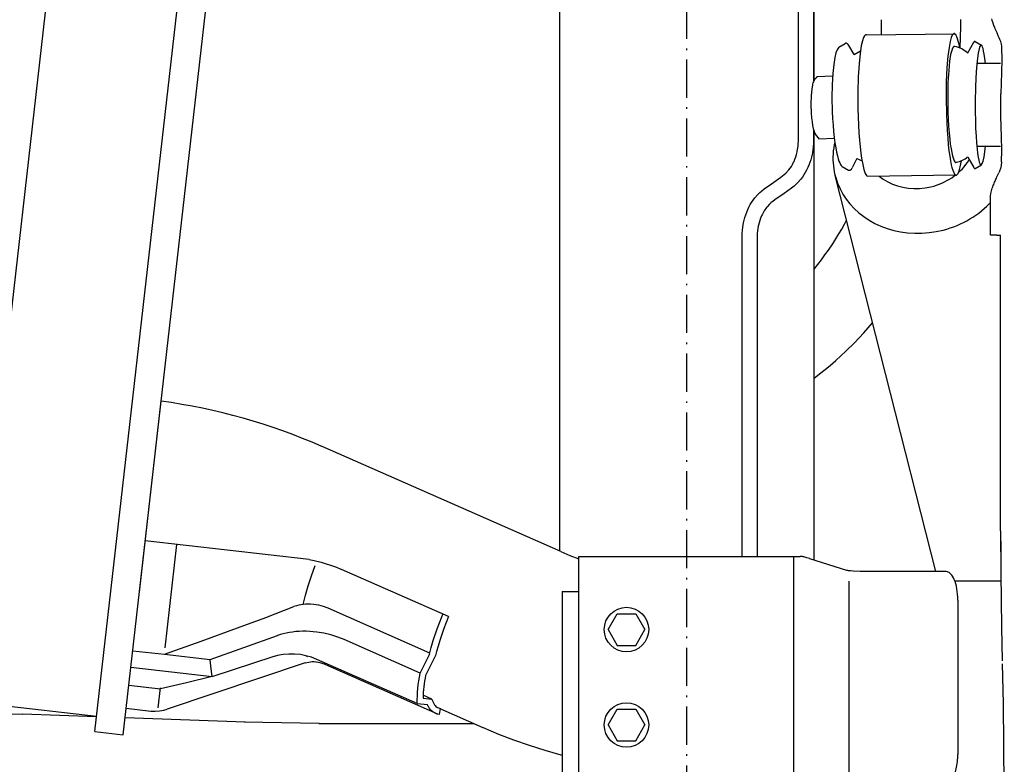
# Model space of a CAD drawing. Extents: x 0 to 7000, y 0 to 4950.
# Drawn here: x 4713 to 5023, y 3397 to 3631 of the extents above; entities that cross this region are included whole.
import ezdxf

# ---------------------------------------------------------------- set-up
doc = ezdxf.new("R2010")
doc.units = 0
doc.linetypes.add('DASHDOT', pattern=[18.5, 12, -3, 0.5, -3])
doc.layers.get('0').update_dxf_attribs({"linetype": 'CONTINUOUS'})

msp = doc.modelspace()

# ---------------------------------------------------------------- linework, layer by layer
at = {"color": 7, "linetype": 'DASHDOT'}
msp.add_line((4922.93, 2922.25), (4922.93, 4724.36), dxfattribs=at)
at = {"color": 21, "ltscale": 0.465093}
msp.add_line((4696.53, 3417.4), (4731.63, 3725.47), dxfattribs=at)
at = {"color": 21, "ltscale": 0.4812}
for p, q in [((4736.66, 3407.42), (4772.97, 3726.16)), ((4745.6, 3406.4), (4781.92, 3725.14))]:
    msp.add_line(p, q, dxfattribs=at)
at = {"color": 7, "ltscale": 0.098508}
msp.add_line((4962.93, 3612.16), (4962.93, 3677.84), dxfattribs=at)
at = {"color": 7, "ltscale": 0.28602}
msp.add_line((4882.93, 3464.12), (4882.93, 3654.8), dxfattribs=at)
at = {"color": 7, "ltscale": 0.007072}
msp.add_line((4984.08, 3631.27), (4984.02, 3626.55), dxfattribs=at)
at = {"color": 7, "ltscale": 0.041657}
for p, q in [((4979.4, 3626.49), (5007.16, 3626.87)), ((4979.69, 3582.06), (5007.46, 3582.44))]:
    msp.add_line(p, q, dxfattribs=at)
at = {"color": 7, "ltscale": 0.005746}
for p, q in [((5011.26, 3620.84), (5013.15, 3624.17)), ((5011.26, 3588.1), (5013.15, 3584.76))]:
    msp.add_line(p, q, dxfattribs=at)
at = {"color": 7, "ltscale": 0.003427}
for p, q in [((5013.6, 3624.43), (5015.58, 3623.28)), ((5013.6, 3584.5), (5015.58, 3585.65))]:
    msp.add_line(p, q, dxfattribs=at)
at = {"color": 7, "ltscale": 0.003394}
msp.add_line((4970.77, 3622.62), (4972.69, 3623.81), dxfattribs=at)
at = {"color": 7, "ltscale": 0.004938}
msp.add_line((4975.52, 3620.32), (4973.85, 3623.16), dxfattribs=at)
at = {"color": 7, "ltscale": 0.003493}
msp.add_line((4975.52, 3620.32), (4977.52, 3621.51), dxfattribs=at)
at = {"color": 7, "ltscale": 0.011257}
for p, q in [((5021.63, 3617.47), (5014.12, 3617.47)), ((5014.12, 3591.47), (5021.63, 3591.47))]:
    msp.add_line(p, q, dxfattribs=at)
at = {"color": 7, "ltscale": 0.007277}
msp.add_line((4963.92, 3613.47), (4968.77, 3613.6), dxfattribs=at)
at = {"color": 7, "ltscale": 0.202022}
msp.add_line((4962.93, 3461.34), (4962.93, 3596.03), dxfattribs=at)
at = {"color": 7, "ltscale": 0.007292}
msp.add_line((4964.46, 3593.84), (4969.32, 3593.98), dxfattribs=at)
at = {"color": 7, "ltscale": 0.004964}
msp.add_line((4976.43, 3587.66), (4974.92, 3584.71), dxfattribs=at)
at = {"color": 7, "ltscale": 0.00265}
msp.add_line((4976.43, 3587.66), (4978.01, 3586.87), dxfattribs=at)
at = {"color": 7, "ltscale": 0.003393}
msp.add_line((4971.81, 3585.09), (4973.79, 3584), dxfattribs=at)
at = {"color": 30, "ltscale": 0.000371}
msp.add_line((5021.22, 3583.57), (5021.33, 3583.79), dxfattribs=at)
at = {"color": 7, "ltscale": 0.192868}
msp.add_line((5001.28, 3457.72), (4969.55, 3582.32), dxfattribs=at)
at = {"color": 30, "ltscale": 0.000771}
msp.add_line((5021.22, 3583.57), (5021.01, 3583.1), dxfattribs=at)
at = {"color": 30, "ltscale": 0.017047}
msp.add_line((5018.43, 3563.47), (5018.43, 3574.83), dxfattribs=at)
at = {"color": 30, "ltscale": 0.002981}
msp.add_line((5020.42, 3563.47), (5018.43, 3563.47), dxfattribs=at)
at = {"color": 7, "ltscale": 0.139511}
msp.add_line((5021.63, 3470.49), (5021.63, 3563.5), dxfattribs=at)
at = {"color": 30, "ltscale": 0.090751}
msp.add_line((4750.74, 3451.26), (4757.59, 3511.37), dxfattribs=at)
at = {"color": 30, "ltscale": 0.123008}
msp.add_line((4883.24, 3463.98), (4808.19, 3497.03), dxfattribs=at)
at = {"color": 30, "ltscale": 0.07784}
msp.add_line((4804.1, 3461.47), (4752.54, 3467.34), dxfattribs=at)
at = {"color": 30, "ltscale": 0.048987}
msp.add_line((4758.78, 3433.76), (4762.48, 3466.21), dxfattribs=at)
at = {"color": 30, "ltscale": 0.10453}
msp.add_line((4888.93, 3462.47), (4958.61, 3462.47), dxfattribs=at)
at = {"color": 30, "ltscale": 0.114001}
for p, q in [((4888.93, 3386.47), (4888.93, 3462.47)), ((4956.61, 3386.47), (4956.61, 3462.47))]:
    msp.add_line(p, q, dxfattribs=at)
at = {"color": 30, "ltscale": 0.018362}
msp.add_line((4961.5, 3461.8), (4973.17, 3458.1), dxfattribs=at)
at = {"color": 30, "ltscale": 0.055117}
msp.add_line((4847.94, 3443.58), (4814.31, 3458.39), dxfattribs=at)
at = {"color": 30, "ltscale": 0.036454}
msp.add_line((5004.44, 3457.72), (4980.14, 3457.72), dxfattribs=at)
at = {"color": 30, "ltscale": 0.090749}
msp.add_line((4973.93, 3394.22), (4973.93, 3454.72), dxfattribs=at)
at = {"color": 30, "ltscale": 0.021712}
msp.add_line((5021.69, 3454.72), (5007.22, 3454.72), dxfattribs=at)
at = {"color": 4, "ltscale": 0.1455}
msp.add_line((4883.73, 3451.47), (4883.73, 3354.47), dxfattribs=at)
at = {"color": 4, "ltscale": 0.007794}
msp.add_line((4883.73, 3451.47), (4888.93, 3451.47), dxfattribs=at)
at = {"color": 30, "ltscale": 0.072749}
msp.add_line((5008.17, 3448.72), (5008.17, 3400.22), dxfattribs=at)
at = {"color": 30, "ltscale": 0.052417}
msp.add_line((4842.02, 3432.09), (4810.04, 3446.17), dxfattribs=at)
at = {"color": 30, "ltscale": 0.008661}
for p, q in [((4898.15, 3439.46), (4901.04, 3444.46)), ((4898.15, 3409.46), (4901.04, 3414.46))]:
    msp.add_line(p, q, dxfattribs=at)
at = {"color": 30, "ltscale": 0.00866}
for p, q in [((4901.04, 3444.46), (4906.81, 3444.46)), ((4898.15, 3439.46), (4901.04, 3434.46)), ((4901.04, 3434.46), (4906.81, 3434.46)), ((4901.04, 3414.46), (4906.81, 3414.46)), ((4898.15, 3409.46), (4901.04, 3404.46)), ((4901.04, 3404.46), (4906.81, 3404.46))]:
    msp.add_line(p, q, dxfattribs=at)
at = {"color": 30, "ltscale": 0.008659}
for p, q in [((4906.81, 3444.46), (4909.7, 3439.46)), ((4906.81, 3434.46), (4909.7, 3439.46)), ((4906.81, 3414.46), (4909.7, 3409.46)), ((4906.81, 3404.46), (4909.7, 3409.46))]:
    msp.add_line(p, q, dxfattribs=at)
at = {"color": 30, "ltscale": 0.033628}
msp.add_line((4772.96, 3430.06), (4794.09, 3437.56), dxfattribs=at)
at = {"color": 30, "ltscale": 0.039154}
msp.add_line((4838.97, 3425.79), (4815.08, 3436.31), dxfattribs=at)
at = {"color": 30, "ltscale": 0.015}
for p, q in [((4748.61, 3432.82), (4758.55, 3431.69)), ((4747.37, 3421.95), (4757.31, 3420.82))]:
    msp.add_line(p, q, dxfattribs=at)
at = {"color": 30, "ltscale": 0.021759}
msp.add_line((4758.55, 3431.69), (4772.96, 3430.06), dxfattribs=at)
at = {"color": 30, "ltscale": 0.06863}
msp.add_line((4802.84, 3428.96), (4759.46, 3414.4), dxfattribs=at)
at = {"color": 30, "ltscale": 0.030729}
msp.add_line((4773.63, 3424.68), (4793.1, 3431.05), dxfattribs=at)
at = {"color": 30, "ltscale": 0.051565}
msp.add_line((4838.02, 3416.23), (4806.56, 3430.08), dxfattribs=at)
at = {"color": 30, "ltscale": 0.010254}
msp.add_line((4841.94, 3431.76), (4838.89, 3425.64), dxfattribs=at)
at = {"color": 30, "ltscale": 0.010515}
msp.add_line((4843.83, 3431.3), (4840.71, 3425.02), dxfattribs=at)
at = {"color": 30, "ltscale": 0.03867}
msp.add_line((4748.02, 3427.6), (4773.63, 3424.68), dxfattribs=at)
at = {"color": 30, "ltscale": 0.05926}
msp.add_line((4844.55, 3412.86), (4808.4, 3428.78), dxfattribs=at)
at = {"color": 7, "ltscale": 0.018675}
msp.add_line((5022.1, 3428.68), (5022.39, 3416.23), dxfattribs=at)
at = {"color": 30, "ltscale": 0.00959}
msp.add_line((4756.62, 3414.81), (4757.35, 3421.16), dxfattribs=at)
at = {"color": 21, "ltscale": 0.063642}
msp.add_line((4695.05, 3416.99), (4737.2, 3412.19), dxfattribs=at)
at = {"color": 30, "ltscale": 0.004208}
msp.add_line((4839.93, 3417.92), (4842.72, 3417.6), dxfattribs=at)
at = {"color": 30, "ltscale": 0.004516}
msp.add_line((4842.72, 3417.6), (4839.96, 3418.81), dxfattribs=at)
at = {"color": 30, "ltscale": 0.011642}
msp.add_line((4746.55, 3414.73), (4754.26, 3413.85), dxfattribs=at)
at = {"color": 30, "ltscale": 0.004901}
msp.add_line((4838.02, 3416.23), (4841.27, 3415.85), dxfattribs=at)
at = {"color": 30, "ltscale": 0.002922}
msp.add_line((4845.14, 3412.75), (4845.36, 3414.69), dxfattribs=at)
at = {"color": 30, "ltscale": 0.022153}
msp.add_line((4858.86, 3408.61), (4845.35, 3414.57), dxfattribs=at)
at = {"color": 7, "ltscale": 0.053523}
msp.add_line((5022.39, 3416.23), (5022.78, 3380.55), dxfattribs=at)
at = {"color": 21, "ltscale": 0.005892}
msp.add_line((4710, 3412.97), (4713.93, 3412.9), dxfattribs=at)
at = {"color": 21, "ltscale": 0.034906}
msp.add_line((4737.19, 3412.06), (4713.93, 3412.9), dxfattribs=at)
at = {"color": 21, "ltscale": 0.056634}
msp.add_line((4783.94, 3410.38), (4746.21, 3411.73), dxfattribs=at)
at = {"color": 21, "ltscale": 0.03545}
msp.add_line((4807.28, 3409.97), (4783.65, 3410.39), dxfattribs=at)
at = {"color": 21, "ltscale": 0.013499}
msp.add_line((4736.66, 3407.42), (4745.6, 3406.4), dxfattribs=at)
at = {"color": 21, "ltscale": 0.072962}
msp.add_line((4807.15, 3409.97), (4855.79, 3409.97), dxfattribs=at)
at = {"color": 3}
for points in [[(4963.97, 3682.18), (4963.7, 3681.41), (4963.46, 3680.6), (4963.26, 3679.76), (4963.09, 3678.91), (4962.87, 3677.24), (4962.81, 3676.38), (4962.79, 3675.52), (4962.79, 3675.32), (4962.78, 3654.28), (4962.78, 3622.56), (4962.78, 3611.88)], [(4940.26, 3462.47), (4940.26, 3484.9), (4940.26, 3535.1), (4940.28, 3562.86), (4940.29, 3563.99), (4940.37, 3565.12), (4940.62, 3566.83), (4940.72, 3567.35), (4941.14, 3569.02), (4941.42, 3569.89), (4941.73, 3570.74), (4942.08, 3571.56), (4942.45, 3572.35), (4942.87, 3573.12), (4943.3, 3573.84), (4943.77, 3574.53), (4944.28, 3575.21), (4945.27, 3576.35), (4945.82, 3576.89), (4946.39, 3577.39), (4947.23, 3578.04), (4949.52, 3579.66), (4952.43, 3581.73), (4953.05, 3582.18), (4953.57, 3582.57), (4954.07, 3583.02), (4954.9, 3583.92), (4955.03, 3584.07), (4955.78, 3585.15), (4956.15, 3585.77), (4956.48, 3586.43), (4956.62, 3586.73), (4956.92, 3587.43), (4957.18, 3588.17), (4957.41, 3588.93), (4957.61, 3589.72), (4957.66, 3589.95), (4957.9, 3591.47), (4957.98, 3592.27), (4958, 3593.07), (4958.01, 3593.47), (4958.02, 3634.4)], [(4962.78, 3596.51), (4962.78, 3594.99), (4962.78, 3593.47), (4962.75, 3592.36), (4962.67, 3591.24), (4962.4, 3589.4), (4962.32, 3588.98), (4962.11, 3588.09), (4961.87, 3587.21), (4961.59, 3586.34), (4961.27, 3585.5), (4960.96, 3584.77), (4960.59, 3583.98), (4960.17, 3583.22), (4959.74, 3582.5), (4959.28, 3581.81), (4958.76, 3581.12), (4957.76, 3579.98), (4957.22, 3579.44), (4956.64, 3578.94), (4955.81, 3578.3), (4953.49, 3576.65), (4950.58, 3574.58), (4949.98, 3574.15), (4949.47, 3573.76), (4948.96, 3573.31), (4948.14, 3572.42), (4948.01, 3572.26), (4947.26, 3571.18), (4946.89, 3570.56), (4946.56, 3569.9), (4946.42, 3569.6), (4946.12, 3568.9), (4945.86, 3568.16), (4945.62, 3567.4), (4945.43, 3566.61), (4945.38, 3566.38), (4945.13, 3564.86), (4945.06, 3564.07), (4945.04, 3563.27), (4945.03, 3562.86), (4945.02, 3517.91), (4945.02, 3467.71), (4945.02, 3462.47)]]:
    msp.add_lwpolyline(points, dxfattribs=at)
at = {"color": 30}
for points in [[(5018.74, 3631.58), (5018.85, 3631.14), (5019.12, 3630.29), (5019.39, 3629.58), (5019.52, 3629.26), (5019.65, 3628.94), (5019.82, 3628.53), (5019.99, 3628.12), (5020.38, 3627.24), (5020.79, 3626.31), (5020.89, 3626.09), (5021, 3625.86), (5021.1, 3625.64), (5021.2, 3625.42), (5021.25, 3625.3), (5021.3, 3625.18), (5021.39, 3624.97), (5021.48, 3624.73), (5021.53, 3624.56), (5021.59, 3624.38), (5021.69, 3623.99), (5021.79, 3623.58), (5021.87, 3622.98), (5021.92, 3622.32)], [(5021.92, 3622.32), (5021.96, 3618.83), (5021.87, 3614.72), (5021.69, 3607.99)], [(5021.69, 3600.94), (5021.67, 3604.47), (5021.69, 3607.99)], [(5021.92, 3586.61), (5021.95, 3590.2), (5021.86, 3594.46), (5021.69, 3600.94)], [(5021.92, 3586.61), (5021.81, 3585.47), (5021.58, 3584.49), (5021.24, 3583.6), (5021.22, 3583.57)], [(5018.43, 3574.83), (5018.47, 3575.74), (5018.59, 3576.64), (5018.68, 3577.08), (5018.78, 3577.49), (5018.88, 3577.88), (5018.99, 3578.25), (5019.15, 3578.72), (5019.3, 3579.12), (5019.44, 3579.47), (5019.59, 3579.84), (5019.73, 3580.19), (5019.88, 3580.55), (5020, 3580.82), (5020.11, 3581.08), (5020.29, 3581.47), (5020.46, 3581.87), (5020.73, 3582.47), (5021.01, 3583.1)], [(5020.42, 3563.47), (5020.99, 3563.47), (5021.63, 3563.5)], [(4883.24, 3463.99), (4886.05, 3462.8), (4888.93, 3461.68)], [(4804.1, 3461.47), (4805.72, 3461.2), (4807.86, 3460.69), (4808.86, 3460.4), (4811.4, 3459.55), (4812.73, 3459.05), (4814.02, 3458.51), (4814.31, 3458.39)], [(4961.5, 3461.8), (4960.7, 3462.04), (4960.04, 3462.23), (4959.74, 3462.31), (4959.45, 3462.37), (4959.29, 3462.4), (4959.12, 3462.43), (4959.02, 3462.44), (4958.9, 3462.45), (4958.77, 3462.46), (4958.61, 3462.47)], [(4802.18, 3447.38), (4802.9, 3450.24), (4803.76, 3453.21), (4804.81, 3456.38), (4806, 3459.61)], [(4980.14, 3457.72), (4977.4, 3457.75), (4975.27, 3457.84), (4974.44, 3457.91), (4973.8, 3457.98), (4973.55, 3458.02), (4973.35, 3458.06), (4973.22, 3458.09), (4973.17, 3458.1)], [(5008.17, 3448.72), (5008.15, 3449.65), (5008.09, 3450.57), (5007.99, 3451.46), (5007.85, 3452.33), (5007.69, 3453.13), (5007.49, 3453.89), (5007.27, 3454.57), (5007.02, 3455.2), (5006.77, 3455.74), (5006.5, 3456.21), (5006.24, 3456.6), (5005.96, 3456.94), (5005.69, 3457.2), (5005.41, 3457.41), (5005.15, 3457.55), (5004.89, 3457.65), (5004.44, 3457.72)], [(4758.55, 3431.69), (4770.1, 3435.81), (4781.59, 3440), (4790.48, 3443.31), (4799.28, 3446.69)], [(4810.04, 3446.17), (4808.62, 3446.71), (4807.1, 3447.12), (4806.31, 3447.27), (4805.52, 3447.38), (4804.52, 3447.46), (4802.98, 3447.45), (4802.24, 3447.39), (4801.51, 3447.29), (4800.82, 3447.15), (4800.15, 3446.98), (4799.28, 3446.69)], [(4841.94, 3431.76), (4842.5, 3433.86), (4843.14, 3436.02), (4844.36, 3439.69), (4845.8, 3443.48), (4846.14, 3444.32)], [(4847.94, 3443.58), (4847.18, 3441.68), (4846.46, 3439.78), (4845.8, 3437.91), (4845.19, 3436.06), (4844.64, 3434.28), (4844.15, 3432.53), (4843.83, 3431.29)], [(4815.08, 3436.31), (4813.07, 3437.1), (4810.96, 3437.77), (4808.76, 3438.29), (4806.52, 3438.66), (4805.4, 3438.79), (4804.27, 3438.88), (4803.16, 3438.92), (4802.06, 3438.92), (4800.98, 3438.89), (4799.91, 3438.81), (4798.88, 3438.7), (4797.87, 3438.54), (4796.9, 3438.36), (4795.95, 3438.13), (4795.05, 3437.88), (4794.18, 3437.59), (4794.09, 3437.56)], [(4773.63, 3424.68), (4773.26, 3427.1), (4772.97, 3429.96), (4772.96, 3430.06)], [(4802.84, 3428.96), (4803.95, 3429.25), (4805.09, 3429.38), (4805.66, 3429.39), (4806.21, 3429.35), (4806.41, 3429.33), (4807.43, 3429.12), (4808.4, 3428.78)], [(4803.52, 3430.86), (4803.29, 3431.05), (4803.08, 3431.25)], [(4773.63, 3424.68), (4765.47, 3422.74), (4757.31, 3420.82)], [(4842.72, 3417.6), (4842.88, 3417.07), (4843.07, 3416.59), (4843.27, 3416.19), (4843.5, 3415.83), (4843.73, 3415.54), (4843.99, 3415.29), (4844.25, 3415.09), (4844.52, 3414.93), (4844.81, 3414.81), (4845.12, 3414.73), (4845.36, 3414.69)], [(4754.26, 3413.85), (4755.65, 3413.77), (4757.03, 3413.86), (4757.72, 3413.96), (4758.41, 3414.1), (4759.47, 3414.4)], [(4845.14, 3412.75), (4844.4, 3412.9), (4843.7, 3413.17), (4843.05, 3413.56), (4842.48, 3414.04), (4841.99, 3414.6), (4841.59, 3415.22), (4841.42, 3415.53), (4841.27, 3415.85)], [(4858.86, 3408.62), (4861.24, 3407.59), (4863.63, 3406.61), (4868.41, 3404.77), (4873.28, 3403.07), (4878.23, 3401.5), (4883.25, 3400.09), (4883.73, 3399.96)], [(5004.44, 3391.22), (5004.69, 3391.24), (5004.94, 3391.3), (5005.44, 3391.54), (5005.95, 3391.98), (5006.45, 3392.64), (5006.94, 3393.55), (5007.39, 3394.73), (5007.77, 3396.16), (5008.03, 3397.83), (5008.16, 3399.63), (5008.17, 3400.22)]]:
    msp.add_lwpolyline(points, dxfattribs=at)
at = {"color": 7}
for points in [[(4979.4, 3626.49), (4979.27, 3626.52), (4979.14, 3626.51), (4979.02, 3626.45), (4978.76, 3626.19), (4978.46, 3625.64), (4978.13, 3624.65), (4977.77, 3623.05), (4977.4, 3620.67), (4977.08, 3617.43), (4976.83, 3613.33), (4976.7, 3608.53), (4976.72, 3603.32), (4976.79, 3600.7), (4976.9, 3598.12), (4977.04, 3595.68), (4977.22, 3593.35), (4977.42, 3591.27), (4977.64, 3589.35), (4977.87, 3587.74), (4978.12, 3586.3), (4978.35, 3585.17), (4978.59, 3584.21), (4978.81, 3583.51), (4979.03, 3582.94), (4979.22, 3582.57), (4979.41, 3582.29), (4979.55, 3582.15), (4979.69, 3582.06)], [(5008.79, 3622.38), (5008.56, 3623.55), (5008.31, 3624.56), (5008.09, 3625.3), (5007.87, 3625.9), (5007.68, 3626.3), (5007.49, 3626.6), (5007.33, 3626.77), (5007.19, 3626.86), (5007.06, 3626.9), (5006.93, 3626.9), (5006.81, 3626.85), (5006.68, 3626.75), (5006.41, 3626.39), (5006.1, 3625.67), (5005.75, 3624.44), (5005.38, 3622.53), (5005.03, 3619.79), (5004.73, 3616.18), (5004.53, 3611.75), (5004.46, 3606.73), (5004.55, 3601.47), (5004.65, 3598.9), (5004.79, 3596.41), (5004.96, 3594.1), (5005.16, 3591.93), (5005.37, 3590.04), (5005.61, 3588.32), (5005.84, 3586.92), (5006.09, 3585.68), (5006.32, 3584.75), (5006.55, 3583.96), (5006.76, 3583.41), (5006.97, 3582.98), (5007.14, 3582.72), (5007.31, 3582.54), (5007.45, 3582.45), (5007.58, 3582.41), (5007.71, 3582.42), (5007.83, 3582.47), (5007.96, 3582.57), (5008.23, 3582.96), (5008.55, 3583.7), (5008.9, 3584.96), (5009.27, 3586.91), (5009.27, 3586.96)], [(5013.6, 3624.43), (5013.55, 3624.45), (5013.5, 3624.46), (5013.46, 3624.46), (5013.41, 3624.45), (5013.32, 3624.39), (5013.14, 3624.16)], [(4970.77, 3622.62), (4970.49, 3622.34), (4970.17, 3621.79), (4969.83, 3620.84), (4969.47, 3619.36), (4969.12, 3617.23), (4968.83, 3614.38), (4968.63, 3610.85), (4968.57, 3606.78), (4968.66, 3602.43), (4968.76, 3600.26), (4968.91, 3598.13), (4969.08, 3596.13), (4969.29, 3594.23), (4969.51, 3592.53), (4969.76, 3590.97), (4970.01, 3589.66), (4970.27, 3588.49), (4970.52, 3587.57), (4970.77, 3586.79), (4971, 3586.22), (4971.23, 3585.75), (4971.43, 3585.45), (4971.63, 3585.22), (4971.81, 3585.09)], [(4973.85, 3623.16), (4973.65, 3623.47), (4973.45, 3623.69), (4973.28, 3623.82), (4973.13, 3623.89), (4972.98, 3623.91), (4972.84, 3623.88), (4972.69, 3623.81)], [(5007.23, 3622.86), (5007.11, 3622.9), (5007, 3622.9), (5006.88, 3622.85), (5006.77, 3622.75), (5006.51, 3622.37), (5006.22, 3621.61), (5005.9, 3620.29), (5005.57, 3618.23), (5005.28, 3615.31), (5005.06, 3611.54), (5004.97, 3607.1), (5005.04, 3602.35), (5005.12, 3600.01), (5005.25, 3597.76), (5005.41, 3595.68), (5005.59, 3593.75), (5005.79, 3592.11), (5006.01, 3590.64), (5006.23, 3589.49), (5006.45, 3588.5), (5006.65, 3587.8), (5006.86, 3587.23), (5007.03, 3586.88), (5007.2, 3586.62), (5007.34, 3586.49), (5007.47, 3586.42), (5007.58, 3586.41), (5007.71, 3586.45)], [(5016.82, 3617.46), (5016.65, 3619.07), (5016.46, 3620.44), (5016.28, 3621.42), (5016.1, 3622.21), (5015.94, 3622.69), (5015.79, 3623.04), (5015.67, 3623.21), (5015.56, 3623.29), (5015.51, 3623.31), (5015.47, 3623.32), (5015.42, 3623.31), (5015.38, 3623.29), (5015.28, 3623.22), (5015.08, 3622.89), (5014.82, 3622.14), (5014.53, 3620.72), (5014.21, 3618.37), (5013.92, 3614.91), (5013.71, 3610.38), (5013.61, 3605.1), (5013.62, 3602.34), (5013.67, 3599.62), (5013.76, 3597.05), (5013.88, 3594.64), (5014.03, 3592.55), (5014.2, 3590.69), (5014.38, 3589.23), (5014.57, 3588), (5014.74, 3587.14), (5014.92, 3586.47), (5015.07, 3586.07), (5015.22, 3585.79), (5015.33, 3585.67), (5015.38, 3585.64), (5015.42, 3585.62), (5015.47, 3585.62), (5015.51, 3585.62), (5015.56, 3585.64), (5015.65, 3585.71), (5015.86, 3586.03), (5016.11, 3586.77), (5016.41, 3588.18), (5016.72, 3590.52), (5016.82, 3591.47)], [(4963.92, 3613.47), (4963.55, 3613.05), (4963.22, 3612.62), (4962.95, 3612.21), (4962.74, 3611.79), (4962.57, 3611.39), (4962.45, 3611), (4962.42, 3610.85)], [(4962.42, 3610.85), (4962.19, 3609.48), (4962.02, 3607.42), (4961.96, 3604.76), (4962.06, 3601.85), (4962.17, 3600.45), (4962.3, 3599.15), (4962.46, 3598.06), (4962.64, 3597.1), (4962.81, 3596.42)], [(4962.81, 3596.42), (4963.09, 3595.66), (4963.54, 3594.89), (4964.19, 3594.11), (4964.46, 3593.84)], [(4969.46, 3592.9), (4969.26, 3591.95), (4969.11, 3590.99), (4968.99, 3590.04), (4968.91, 3589.09), (4968.88, 3588.14), (4968.88, 3587.19), (4968.93, 3586.24), (4969.01, 3585.3), (4969.14, 3584.37), (4969.3, 3583.45), (4969.5, 3582.53), (4969.74, 3581.63), (4970.34, 3579.85), (4971.09, 3578.13), (4971.99, 3576.46), (4973.03, 3574.87), (4974.21, 3573.35), (4975.53, 3571.92), (4976.98, 3570.58), (4978.56, 3569.34), (4980.25, 3568.22), (4982.05, 3567.22), (4983.96, 3566.34), (4985.95, 3565.6), (4988.02, 3565), (4990.16, 3564.55), (4992.35, 3564.25), (4994.58, 3564.11), (4996.83, 3564.13), (4999.09, 3564.31), (5001.35, 3564.64), (5003.58, 3565.14), (5004.68, 3565.44), (5005.77, 3565.79), (5006.85, 3566.17), (5007.91, 3566.59), (5008.95, 3567.04), (5009.97, 3567.53), (5010.97, 3568.06), (5011.95, 3568.61), (5012.91, 3569.2), (5013.84, 3569.82), (5014.74, 3570.47), (5015.61, 3571.15), (5016.45, 3571.86), (5017.26, 3572.59), (5018.43, 3573.75)], [(5008.36, 3583.22), (5008.99, 3583.81), (5009.59, 3584.42), (5010.15, 3585.06), (5010.68, 3585.72), (5011.16, 3586.39), (5011.61, 3587.09), (5011.73, 3587.27)], [(4973.79, 3584), (4973.95, 3583.94), (4974.09, 3583.92), (4974.24, 3583.95), (4974.38, 3584.02), (4974.67, 3584.31), (4974.92, 3584.71)], [(5013.14, 3584.77), (5013.26, 3584.6), (5013.37, 3584.5), (5013.42, 3584.48), (5013.51, 3584.47), (5013.6, 3584.5)], [(4983.45, 3582.11), (4984.72, 3581.15), (4986.11, 3580.31), (4987.6, 3579.6), (4989.19, 3579.02), (4990.85, 3578.58), (4992.57, 3578.29), (4994.33, 3578.16), (4996.12, 3578.18), (4997.91, 3578.37), (4999.69, 3578.71), (5000.57, 3578.94), (5001.43, 3579.21), (5002.29, 3579.52), (5003.12, 3579.86), (5003.94, 3580.24), (5004.74, 3580.66), (5005.51, 3581.1), (5006.26, 3581.58), (5007.44, 3582.44)], [(5021.63, 3470.5), (5021.67, 3457.24), (5021.87, 3440.27), (5022.08, 3429.63)], [(5021.63, 3470.5), (5021.64, 3464.11), (5021.67, 3457.72)]]:
    msp.add_lwpolyline(points, dxfattribs=at)
at = {"color": 21}
for points in [[(4962.93, 3552.86), (4965.26, 3555.79), (4966.37, 3557.28), (4967.44, 3558.79), (4968.81, 3560.82), (4969.79, 3562.35), (4970.73, 3563.9), (4971.62, 3565.45), (4972.47, 3567.01), (4973.13, 3568.28)], [(4962.93, 3518.51), (4964.68, 3519.87), (4966.4, 3521.25), (4968.08, 3522.66), (4969.73, 3524.09), (4971.36, 3525.55), (4972.95, 3527.04), (4975.63, 3529.68), (4978.56, 3532.76), (4981.36, 3535.94)]]:
    msp.add_lwpolyline(points, dxfattribs=at)
at = {"color": 30}
for centre in [(4903.92, 3439.46), (4903.92, 3409.46)]:
    msp.add_circle(centre, 7, dxfattribs=at)
at = {"color": 7}
for centre, radius, start, end in [((4822.02, 3630.78), 187.06, 357.4127, 0.172), ((5005.52, 3614.53), 8.5, 47.5985, 78.3767), ((5005.88, 3594.75), 8.5, 282.4927, 309.0791)]:
    msp.add_arc(centre, radius, start, end, dxfattribs=at)
at = {"color": 30}
for centre, radius, start, end in [((4730.86, 3319.79), 193.38, 66.4638, 82.0657), ((4798.5, 3411.78), 20, 66.2351, 107.9356), ((4882.34, 3416.86), 44.33, 168.5833, 180.8195), ((4882.34, 3416.86), 42.43, 168.9179, 178.5722)]:
    msp.add_arc(centre, radius, start, end, dxfattribs=at)

doc.saveas('drawing.dxf')
